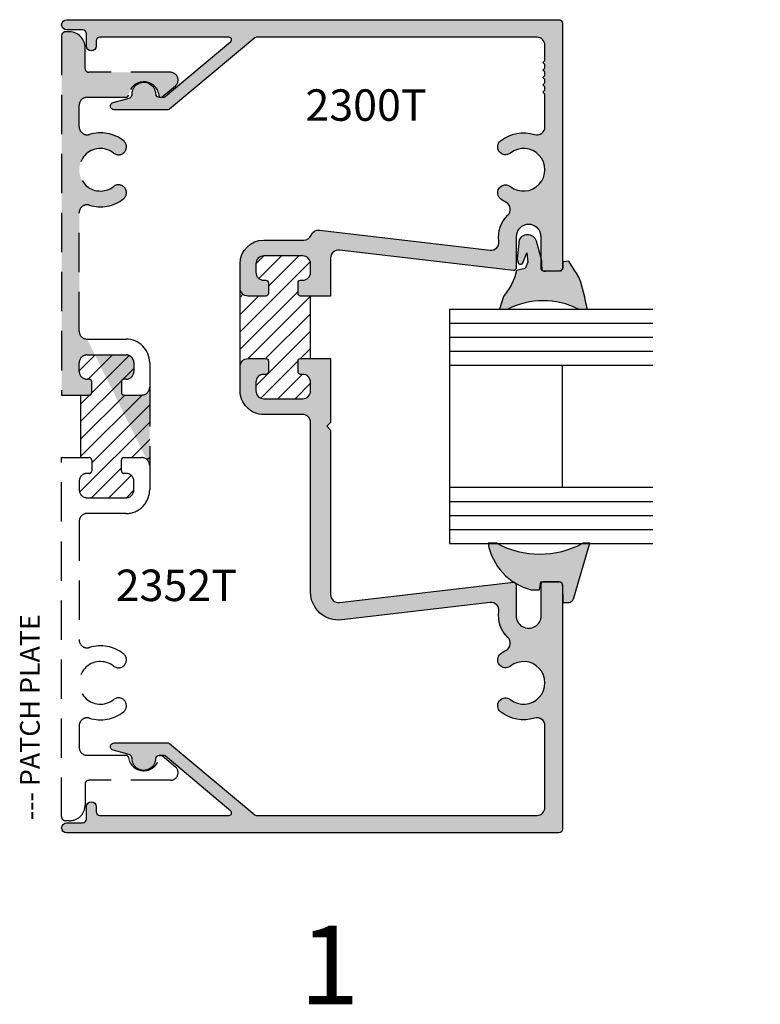
# Model space of a CAD drawing. Units: millimetres. Extents: x 2934 to 4017, y 1198 to 1478.
# Drawn here: x 3164 to 3202, y 1281 to 1331 of the extents above; entities that cross this region are included whole.
import ezdxf
from ezdxf.enums import TextEntityAlignment as Align

# ---------------------------------------------------------------- set-up
doc = ezdxf.new("R2010")
doc.units = ezdxf.units.MM
doc.linetypes.add('DASHED', pattern=[0.75, 0.5, -0.25])
for name, color, linetype in [('4', 4, 'Continuous'), ('DIE', 5, 'Continuous'), ('PDF_Geometry', 7, 'Continuous')]:
    doc.layers.add(name, color=color, linetype=linetype)
doc.styles.add('PART # DETAILS', font='Au102s01.shx', dxfattribs={"height": 2})
doc.styles.get("Standard").update_dxf_attribs({"font": 'arial.ttf'})

msp = doc.modelspace()

# ---------------------------------------------------------------- hatches: boundary and pattern name
h = msp.add_hatch()
h.set_pattern_fill('ANSI31', color=256, scale=5)
h.set_pattern_definition([(45, (3144.344811161417, 1172.886997458928), (-0.4419417382415922, 0.4419417382415922), [])])
h.paths.add_polyline_path([(3278.102882075001, 1306.89446882961, 0.3318069291824893), (3278.013476122279, 1306.774575719468), (3278.013476122279, 1306.517881404826), (3278.241508334219, 1305.666853604101, 0.3394542588633489), (3278.628160325701, 1305.370165096081), (3281.27394093326, 1305.370165096081, 0.4142135623730984), (3281.674232530149, 1305.770456692971), (3281.674232530149, 1306.756174750311, 0.4142135623730951), (3281.549141406122, 1306.881265874339), (3281.191380791402, 1306.881265874339, -1), (3281.191380791402, 1307.516728784401), (3282.474815723928, 1307.516728784401), (3282.474815723928, 1310.01855126496), (3281.191380791402, 1310.01855126496, -1), (3281.191380791402, 1310.654014175022), (3281.549141406122, 1310.654014175022, 0.4142135623730951), (3281.674232530149, 1310.779105299051), (3281.674232530149, 1311.764823356391, 0.4142135623730952), (3281.27394093326, 1312.16511495328), (3278.368926554009, 1312.16511495328, 0.3888787318529957), (3277.970158187497, 1311.799711067833), (3277.881820590064, 1310.790007708876, 0.440010530891827), (3278.006435704599, 1310.654014175022), (3278.326820951126, 1310.654014175022, -1), (3278.326820951126, 1310.01855126496), (3277.440960794735, 1310.01855126496, -0.210277385297176), (3277.145834872232, 1310.148409778801, -0.1530696164961991), (3276.888171085973, 1307.411563110014, -0.1875965641994979), (3277.158604169022, 1307.516728784401), (3278.012241739885, 1307.516728784401, -0.8648900554846036)])
h.paths.add_polyline_path([(3271.988325242113, 1312.290456550132), (3271.870264239255, 1312.290456550133), (3271.922542993886, 1311.795890174699, 0.3836932629164638), (3272.349477117185, 1311.411707040227), (3273.708293268636, 1311.411707040228, 0.3836932629160949), (3274.135227391934, 1311.795890174699), (3274.187506146564, 1312.290456550133, -1), (3274.187506146564, 1313.149082025461), (3274.371449452335, 1313.149082025461), (3274.371449452335, 1314.825143790215), (3274.187506146566, 1314.825143790215, -1), (3274.187506146564, 1315.683769265543), (3274.135227391933, 1316.178335640976, 0.3836932629160251), (3273.708293268635, 1316.562518775448), (3272.349477117185, 1316.562518775449, 0.3836932629164775), (3271.922542993886, 1316.178335640976), (3271.870264239255, 1315.683769265543), (3271.988325242116, 1315.683769265542, -1), (3271.988325242115, 1314.825143790214), (3270.992097035495, 1314.825143790217), (3270.992097035492, 1313.149082025462), (3271.988325242114, 1313.14908202546, -1)])
h.paths.add_polyline_path([(3269.132130515781, 1316.39801971766), (3268.600145199161, 1316.39801971766, -0.414213562373199), (3268.475054074278, 1316.523110842543), (3268.475054074278, 1317.073511792031, -0.4142135623733239), (3268.600145199161, 1317.198602916914), (3268.710225389058, 1317.198602916914, 0.4142135623733226), (3269.110516988686, 1317.598894516542), (3269.110516988686, 1318.036713453635, 0.4142135623731134), (3268.710225389059, 1318.437005053262), (3265.933202416643, 1318.437005053262, 0.414213562373077), (3265.532910817016, 1318.036713453635), (3265.532910817016, 1317.598894516542, 0.4142135623728675), (3265.933202416643, 1317.198602916914), (3266.043282606541, 1317.198602916914, -0.4142135623728705), (3266.168373731424, 1317.073511792031), (3266.168373731424, 1316.523110842543, -0.4142135623731493), (3266.043282606541, 1316.398019717659), (3265.132619217388, 1316.39801971766, -0.4142135623730405), (3264.732327617761, 1316.798311317287), (3264.732327617761, 1312.820413545989, -0.4142135623730679), (3265.132619217389, 1313.220705145616), (3266.043282606541, 1313.220705145616, -0.41421356237312), (3266.168373731424, 1313.095614020733), (3266.168373731424, 1312.545213071245, -0.4142135623728664), (3266.043282606541, 1312.420121946361), (3265.933202416643, 1312.420121946361, 0.4142135623728689), (3265.532910817016, 1312.019830346734), (3265.532910817016, 1311.582011409641, 0.4142135623731095), (3265.933202416643, 1311.181719810014), (3268.710225389059, 1311.181719810014, 0.4142135623730795), (3269.110516988686, 1311.582011409641), (3269.110516988686, 1312.019830346734, 0.4142135623728677), (3268.710225389059, 1312.420121946361), (3268.600145199161, 1312.420121946361, -0.4142135623728705), (3268.475054074278, 1312.545213071245), (3268.475054074278, 1313.095614020733, -0.4142135623730369), (3268.600145199161, 1313.220705145616), (3269.132130515781, 1313.220705145616)])
h.paths.add_polyline_path([(3257.682167950031, 1304.601891511467), (3258.192537697948, 1304.601891511467, -0.4142135623731078), (3258.317628322437, 1304.476800886978), (3258.317628322437, 1303.926402139224, -0.4142135623733195), (3258.192537697948, 1303.801311514734), (3258.082457948398, 1303.801311514734, 0.4142135623733241), (3257.682167950031, 1303.401021516368), (3257.682167950031, 1302.963204330654, 0.4142135623730982), (3258.082457948397, 1302.562914332287), (3260.058889815333, 1302.562914332287, 0.4142135623731651), (3260.459179813699, 1302.963204330654), (3260.459179813699, 1303.401021516368, 0.4142135623726415), (3260.058889815333, 1303.801311514734), (3259.948810065781, 1303.801311514734, -0.4142135623727921), (3259.823719441292, 1303.926402139224), (3259.823719441292, 1304.476800886978, -0.4142135623730659), (3259.948810065782, 1304.601891511468), (3260.859469812066, 1304.601891511467, -0.4142135623730588), (3261.259759810432, 1304.201601513101), (3261.259759810432, 1308.179483371869, -0.4142135623730664), (3260.859469812066, 1307.779193373503), (3259.948810065782, 1307.779193373503, -0.4142135623731689), (3259.823719441292, 1307.904283997992), (3259.823719441292, 1308.454682745746, -0.4142135623729579), (3259.948810065782, 1308.579773370236), (3260.058889815333, 1308.579773370236, 0.4142135623730949), (3260.459179813699, 1308.980063368603), (3260.459179813699, 1309.417880554316, 0.4142135623730052), (3260.058889815333, 1309.818170552682), (3258.082457948397, 1309.818170552682, 0.4142135623731071), (3257.682167950031, 1309.417880554315), (3257.682167950031, 1308.980063368603, 0.4142135623731704), (3258.082457948398, 1308.579773370236), (3258.192537697948, 1308.579773370236, -0.414213562373168), (3258.317628322437, 1308.454682745746), (3258.317628322437, 1307.904283997992, -0.4142135623730964), (3258.192537697948, 1307.779193373503), (3257.682167950031, 1307.779193373503)])
h.paths.add_polyline_path([(3216.192418883825, 1304.601891511529), (3216.702788631742, 1304.601891511529, -0.4142135623731412), (3216.827879256231, 1304.476800887039), (3216.827879256231, 1303.926402139285, -0.4142135623732448), (3216.702788631742, 1303.801311514796), (3216.592708882191, 1303.801311514796, 0.4142135623732462), (3216.192418883825, 1303.401021516429), (3216.192418883825, 1302.963204330715, 0.4142135623730982), (3216.592708882191, 1302.562914332349), (3218.569140749126, 1302.562914332349, 0.4142135623731677), (3218.969430747493, 1302.963204330715), (3218.969430747493, 1303.401021516429, 0.4142135623724906), (3218.569140749127, 1303.801311514796), (3218.459060999575, 1303.801311514796, -0.4142135623725819), (3218.333970375086, 1303.926402139285), (3218.333970375086, 1304.476800887039, -0.4142135623731409), (3218.459060999576, 1304.601891511529), (3219.369720745859, 1304.601891511529, -0.414213562373038), (3219.770010744226, 1304.201601513162), (3219.770010744226, 1308.179483371931, -0.414213562373069), (3219.369720745859, 1307.779193373564), (3218.459060999576, 1307.779193373564, -0.4142135623731251), (3218.333970375086, 1307.904283998054), (3218.333970375086, 1308.454682745808, -0.4142135623730083), (3218.459060999575, 1308.579773370298), (3218.569140749126, 1308.579773370298, 0.4142135623730949), (3218.969430747493, 1308.980063368664), (3218.969430747493, 1309.417880554377, 0.4142135623730105), (3218.569140749126, 1309.818170552744), (3216.592708882191, 1309.818170552744, 0.4142135623731045), (3216.192418883825, 1309.417880554377), (3216.192418883825, 1308.980063368664, 0.4142135623731729), (3216.592708882191, 1308.579773370298), (3216.702788631742, 1308.579773370298, -0.4142135623731845), (3216.827879256231, 1308.454682745808), (3216.827879256231, 1307.904283998054, -0.414213562373088), (3216.702788631742, 1307.779193373564), (3216.192418883825, 1307.779193373564)])
h.paths.add_polyline_path([(3218.238962509816, 1313.788479980549, -0.4142135623731475), (3218.364053384488, 1313.663389105878), (3218.364053384488, 1313.112989257324, -0.4142135623730966), (3218.238962509816, 1312.987898382653), (3218.128882540106, 1312.987898382653, 0.414213562373019), (3217.728591741157, 1312.587607583705), (3217.728591741157, 1312.149789522355, 0.4142135623731606), (3218.128882540105, 1311.749498723407), (3220.105318359912, 1311.749498723407, 0.4142135623731107), (3220.50560915886, 1312.149789522355), (3220.50560915886, 1312.587607583705, 0.4142135623728627), (3220.105318359912, 1312.987898382653), (3219.995238390201, 1312.987898382653, -0.4142135623728607), (3219.87014751553, 1313.112989257324), (3219.87014751553, 1313.663389105878, -0.4142135623731035), (3219.995238390202, 1313.788479980549), (3220.50560915886, 1313.788479980549), (3220.50560915886, 1316.965788197201), (3219.995238390202, 1316.965788197201, -0.4142135623730784), (3219.87014751553, 1317.090879071872), (3219.87014751553, 1317.641278920426, -0.4142135623724961), (3219.995238390201, 1317.766369795097), (3220.105318359913, 1317.766369795097, 0.4142135623724919), (3220.50560915886, 1318.166660594045), (3220.50560915886, 1318.604478655395, 0.4142135623730975), (3220.105318359912, 1319.004769454343), (3218.128882540106, 1319.004769454343, 0.4142135623730211), (3217.728591741157, 1318.604478655395), (3217.728591741157, 1318.166660594046, 0.4142135623730963), (3218.128882540105, 1317.766369795097), (3218.238962509816, 1317.766369795097, -0.4142135623730119), (3218.364053384488, 1317.641278920426), (3218.364053384488, 1317.090879071872, -0.414213562373145), (3218.238962509816, 1316.965788197201), (3217.328300942209, 1316.965788197201, -0.4142135623730444), (3216.928010143261, 1317.366078996149), (3216.928010143261, 1313.388189181601, -0.4142135623730384), (3217.328300942209, 1313.788479980549)])
h.paths.add_polyline_path([(3176.542088675478, 1313.788479980549, -0.4142135623731808), (3176.66717955015, 1313.663389105878), (3176.66717955015, 1313.112989257324, -0.41421356237308), (3176.542088675478, 1312.987898382653), (3176.432008705768, 1312.987898382653, 0.4142135623730956), (3176.031717906819, 1312.587607583705), (3176.031717906819, 1312.149789522355, 0.4142135623730949), (3176.432008705768, 1311.749498723407), (3178.408444525574, 1311.749498723407, 0.4142135623730521), (3178.808735324523, 1312.149789522355), (3178.808735324523, 1312.587607583705, 0.4142135623729777), (3178.408444525575, 1312.987898382653), (3178.298364555863, 1312.987898382653, -0.4142135623729271), (3178.173273681192, 1313.112989257324), (3178.173273681192, 1313.663389105878, -0.4142135623730784), (3178.298364555864, 1313.788479980549), (3178.808735324523, 1313.788479980549), (3178.808735324523, 1316.965788197201), (3178.298364555864, 1316.965788197201, -0.4142135623731434), (3178.173273681192, 1317.090879071872), (3178.173273681192, 1317.641278920426, -0.414213562372852), (3178.298364555863, 1317.766369795097), (3178.408444525575, 1317.766369795097, 0.4142135623728291), (3178.808735324523, 1318.166660594045), (3178.808735324523, 1318.604478655395, 0.4142135623731009), (3178.408444525574, 1319.004769454343), (3176.432008705768, 1319.004769454343, 0.414213562373084), (3176.031717906819, 1318.604478655395), (3176.031717906819, 1318.166660594045, 0.4142135623732104), (3176.432008705768, 1317.766369795097), (3176.542088675478, 1317.766369795097, -0.4142135623731604), (3176.66717955015, 1317.641278920426), (3176.66717955015, 1317.090879071872, -0.4142135623730414), (3176.542088675478, 1316.965788197201), (3175.631427107871, 1316.965788197201, -0.4142135623731307), (3175.231136308923, 1317.366078996149), (3175.231136308923, 1313.388189181601, -0.4142135623730624), (3175.631427107871, 1313.788479980549)])
h.paths.add_polyline_path([(3169.33179643569, 1308.759207505677), (3170.242456182193, 1308.759207505677, -0.4142135623730607), (3170.642746180655, 1308.358917507214), (3170.642746180655, 1312.336799366937, -0.4142135623731503), (3170.242456182193, 1311.936509368474), (3169.33179643569, 1311.936509368475, -0.4142135623730015), (3169.206705811171, 1312.061599992994), (3169.20670581117, 1312.61199874088, -0.4142135623731029), (3169.33179643569, 1312.7370893654), (3169.441876185267, 1312.7370893654, 0.4142135623730577), (3169.84216618373, 1313.137379363863), (3169.84216618373, 1313.575196549682, 0.4142135623730756), (3169.441876185267, 1313.975486548144), (3167.465444317858, 1313.975486548144, 0.4142135623730712), (3167.065154319395, 1313.575196549681), (3167.065154319395, 1313.137379363863, 0.4142135623727231), (3167.465444317857, 1312.7370893654), (3167.575524067435, 1312.7370893654, -0.4142135623727894), (3167.700614691954, 1312.61199874088), (3167.700614691954, 1312.061599992994, -0.4142135623730381), (3167.575524067435, 1311.936509368474), (3167.137887557091, 1311.936509368474), (3167.137887557091, 1308.759207505677), (3167.575524067435, 1308.759207505677, -0.4142135623731387), (3167.700614691955, 1308.634116881157), (3167.700614691954, 1308.083718133271, -0.4142135623725921), (3167.575524067435, 1307.958627508751), (3167.465444317857, 1307.958627508751, 0.4142135623726407), (3167.065154319395, 1307.558337510288), (3167.065154319395, 1307.120520324471, 0.4142135623730918), (3167.465444317858, 1306.720230326008), (3169.441876185267, 1306.720230326008, 0.4142135623730174), (3169.84216618373, 1307.12052032447), (3169.84216618373, 1307.558337510288, 0.4142135623737047), (3169.441876185266, 1307.958627508751), (3169.33179643569, 1307.958627508751, -0.4142135623736373), (3169.20670581117, 1308.083718133271), (3169.20670581117, 1308.634116881157, -0.4142135623729383)])
at = {"layer": '4'}
h = msp.add_hatch(color=256, dxfattribs=at)
h.dxf.hatch_style = 1
edge = h.paths.add_edge_path()
edge.add_line((3190.702375052808, 1328.919873933946), (3190.702375052808, 1329.70946274191))
edge.add_arc((3190.302083453277, 1329.70946274191), 0.4002915995313288, 8.136288639661401e-12, 90.00000000000813)
edge.add_line((3190.302083453277, 1330.109754341442), (3176.054243252283, 1330.109754341442))
edge.add_arc((3176.054243252283, 1329.984663216588), 0.1250911248535402, 89.99999999997397, 129.9999999999746)
edge.add_line((3175.973836227145, 1330.080488577666), (3171.654741028578, 1326.456337389529))
edge.add_arc((3171.574334003441, 1326.552162750606), 0.1250911248534966, 269.99999999994793, 309.99999999995464, ccw=False)
edge.add_line((3171.574334003441, 1326.427071625753), (3168.843128077264, 1326.427071625753))
edge.add_arc((3168.843128077264, 1326.61721013553), 0.1901385097773556, 105.0000000000083, 270, ccw=False)
edge.add_line((3168.793916609726, 1326.800869832696), (3169.606592525034, 1327.018625687911))
edge.add_arc((3169.557381057496, 1327.202285385078), 0.1901385097775813, 284.9999999999894, 361.8506440055981)
edge.add_arc((3170.342543571642, 1327.227654824816), 0.5954337543030398, 1.825014943119811, 181.8506440055958, ccw=False)
edge.add_arc((3171.12771735528, 1327.252673049786), 0.1901385097774088, 181.8250149431079, 270)
edge.add_line((3171.12771735528, 1327.062534540009), (3171.343044417671, 1327.062534540009))
edge.add_arc((3171.343044417671, 1327.187625664862), 0.1250911248535118, 269.9999999999739, 309.9999999999746)
edge.add_line((3171.423451442809, 1327.091800303785), (3174.756830993699, 1329.888837855511))
edge.add_arc((3174.676423968561, 1329.984663216588), 0.1250911248535044, 310.0000000000197, 450)
edge.add_line((3174.676423968561, 1330.109754341442), (3168.115921549249, 1330.109754341442))
edge.add_arc((3168.115921549249, 1329.919615831664), 0.1901385097773982, 90, 180)
edge.add_line((3167.925783039471, 1329.919615831664), (3167.925783039471, 1329.661928114466))
edge.add_arc((3167.678102612261, 1329.661928114466), 0.2476804272100708, 180.0000000000033, 359.9999999999967, ccw=False)
edge.add_line((3167.430422185051, 1329.661928114466), (3167.430422185051, 1330.299892851219))
edge.add_arc((3167.240283675274, 1330.299892851219), 0.1901385097773982, 359.9999999999957, 450)
edge.add_line((3167.240283675274, 1330.490031360996), (3166.429693186223, 1330.490031360997))
edge.add_arc((3166.429693186223, 1330.745217255698), 0.2551858947012136, 90, 270, ccw=False)
edge.add_line((3166.429693186223, 1331.000403150399), (3191.402885351989, 1331.000403150399))
edge.add_arc((3191.402885351989, 1330.810264640622), 0.1901385097774124, -4.320099833421409e-12, 90, ccw=False)
edge.add_line((3191.593023861766, 1330.810264640622), (3191.593023861766, 1318.418737812628))
edge.add_arc((3191.402885351989, 1318.418737812628), 0.1901385097774551, 270, 359.9999999999915, ccw=False)
edge.add_line((3191.402885351989, 1318.22859930285), (3190.637327667885, 1318.22859930285))
edge.add_arc((3190.637327667885, 1318.353690427704), 0.1250911248535402, 180.0000000000325, 270.00000000002603, ccw=False)
edge.add_line((3190.512236543031, 1318.353690427704), (3190.512236543031, 1319.969867760812))
edge.add_arc((3189.876773628775, 1319.969867760812), 0.6354629142561521, 359.9999999999987, 540.0000000000013)
edge.add_line((3189.241310714518, 1319.969867760812), (3189.241310714518, 1318.38613866526))
edge.add_arc((3189.116219589665, 1318.38613866526), 0.1250911248535544, -96.67777470136008, 0, ccw=False)
edge.add_line((3189.101673309065, 1318.261896179621), (3180.271312924306, 1319.29575266839))
edge.add_arc((3180.224764826385, 1318.898176714345), 0.4002915995313902, 83.32222529864065, 179.9999999999959)
edge.add_line((3179.824473226854, 1318.898176714345), (3179.824473226854, 1316.9657881972))
edge.add_line((3179.824473226854, 1316.965788197201), (3178.298364555863, 1316.965788197201))
edge.add_arc((3178.298364555864, 1317.090879071872), 0.1250908746713577, 180.0000000000065, 270, ccw=False)
edge.add_line((3178.173273681192, 1317.090879071872), (3178.173273681192, 1317.641278920426))
edge.add_arc((3178.298364555863, 1317.641278920426), 0.1250908746712867, 89.99999999997402, 179.999999999987, ccw=False)
edge.add_line((3178.298364555864, 1317.766369795097), (3178.408444525574, 1317.766369795097))
edge.add_arc((3178.408444525574, 1318.166660594045), 0.400290798948177, 270, 359.9999999999939)
edge.add_line((3178.808735324523, 1318.166660594045), (3178.808735324523, 1318.604478655395))
edge.add_arc((3178.408444525574, 1318.604478655395), 0.4002907989481628, 2.440891473681166e-11, 90.00000000001627)
edge.add_line((3178.408444525574, 1319.004769454343), (3176.432008705768, 1319.004769454343))
edge.add_arc((3176.432008705768, 1318.604478655395), 0.4002907989481912, 89.99999999999187, 179.9999999999919)
edge.add_line((3176.031717906819, 1318.604478655395), (3176.031717906819, 1318.166660594045))
edge.add_arc((3176.432008705768, 1318.166660594045), 0.4002907989482196, 180.0000000000101, 270.0000000000081)
edge.add_line((3176.432008705768, 1317.766369795097), (3176.542088675478, 1317.766369795097))
edge.add_arc((3176.542088675478, 1317.641278920426), 0.1250908746713861, -1.9610979506978765e-11, 89.99999999997402, ccw=False)
edge.add_line((3176.66717955015, 1317.641278920426), (3176.66717955015, 1317.090879071872))
edge.add_arc((3176.542088675478, 1317.090879071872), 0.1250908746712867, -90, 1.3017142919125035e-11, ccw=False)
edge.add_line((3176.542088675478, 1316.965788197201), (3175.631427107871, 1316.965788197201))
edge.add_arc((3175.631427107871, 1317.366078996149), 0.4002907989483333, 179.9999999999919, 269.99999999999187, ccw=False)
edge.add_line((3175.231136308923, 1317.366078996149), (3175.231136308923, 1318.604476253645))
edge.add_arc((3176.432011107517, 1318.604476253645), 1.200874798594157, 90, 180.000000000002, ccw=False)
edge.add_line((3176.432011107517, 1319.80535105224), (3178.463520595559, 1319.80535105224))
edge.add_arc((3178.46352059556, 1320.205642651772), 0.4002915995321246, 269.9999999998698, 338.6232911427975)
edge.add_arc((3179.209026924054, 1319.913831458021), 0.4002915995313905, 83.32222529863208, 158.6232911429094, ccw=False)
edge.add_line((3179.255575021975, 1320.311407412067), (3187.923658894602, 1319.296550218653))
edge.add_arc((3187.970206992523, 1319.694126172698), 0.4002915995315173, 263.3222252986428, 368.2294718067145)
edge.add_arc((3189.876773628775, 1319.969867760811), 1.526111723213569, 133.6282558405237, 188.2294718067105, ccw=False)
edge.add_arc((3188.547600432006, 1321.364259518846), 0.4002915995314025, 313.6282558405372, 421.9200008092223)
edge.add_arc((3189.621587734073, 1323.377350001822), 1.88137051779712, 231.7644436609668, 241.9200008092136, ccw=False)
edge.add_arc((3188.704953975806, 1322.214002540685), 0.4002915995314058, 51.76444366097593, 231.7644436609695, ccw=False)
edge.add_arc((3189.621587734074, 1323.377350001823), 1.080787318734896, 231.7644436609702, 488.2355563390298)
edge.add_arc((3188.704953975806, 1324.540697462961), 0.4002915995313611, 128.2355563390355, 308.2355563390355, ccw=False)
edge.add_arc((3189.621587734074, 1323.377350001823), 1.881370517797659, 72.64773893178108, 128.2355563390268, ccw=False)
edge.add_arc((3190.302083453277, 1325.555171756191), 0.4002915995314351, 252.6477389317951, 360.0000000000163)
edge.add_line((3190.702375052808, 1325.555171756191), (3190.702375052808, 1327.218634635934))
edge.add_line((3190.702375052808, 1327.218634635934), (3190.602302152924, 1327.318707535819))
edge.add_line((3190.602302152924, 1327.318707535818), (3190.702375052809, 1327.418780435703))
edge.add_line((3190.702375052808, 1327.418780435703), (3190.702375052808, 1327.593908010494))
edge.add_line((3190.702375052808, 1327.593908010494), (3190.602302152924, 1327.693980910379))
edge.add_line((3190.602302152924, 1327.693980910379), (3190.702375052809, 1327.794053810264))
edge.add_line((3190.702375052808, 1327.794053810264), (3190.702375052808, 1327.969181385055))
edge.add_line((3190.702375052808, 1327.969181385055), (3190.602302152924, 1328.06925428494))
edge.add_line((3190.602302152924, 1328.06925428494), (3190.702375052809, 1328.169327184825))
edge.add_line((3190.702375052808, 1328.169327184825), (3190.702375052808, 1328.344454759616))
edge.add_line((3190.702375052808, 1328.344454759616), (3190.602302152924, 1328.444527659501))
edge.add_line((3190.602302152924, 1328.444527659501), (3190.702375052809, 1328.544600559386))
edge.add_line((3190.702375052808, 1328.544600559385), (3190.702375052808, 1328.719728134176))
edge.add_line((3190.702375052808, 1328.719728134176), (3190.602302152924, 1328.819801034061))
edge.add_line((3190.602302152924, 1328.819801034061), (3190.702375052809, 1328.919873933946))
edge = h.paths.add_edge_path()
edge.add_arc((3167.465445118439, 1315.176355742948), 0.400290799044285, 180.0000000000041, 269.99999999999187, ccw=False)
edge.add_line((3167.065154319395, 1315.176355742948), (3167.065154319395, 1321.199505746137))
edge.add_arc((3167.465445118439, 1321.199505746136), 0.4002907990441713, 72.64773893176738, 179.9999999999715, ccw=False)
edge.add_arc((3168.145939476814, 1323.377323145384), 1.881366755508404, 252.6477389318055, 308.2355563390492)
edge.add_arc((3169.062571402035, 1322.213978010662), 0.4002907990442922, 308.235556339029, 488.235556339029)
edge.add_arc((3168.145939476815, 1323.377323145384), 1.080785157419379, 51.764443660970414, 308.2355563390297, ccw=False)
edge.add_arc((3169.062571402035, 1324.540668280107), 0.4002907990443145, 231.7644436609735, 411.76444366098)
edge.add_arc((3168.145939476814, 1323.377323145384), 1.88136675550827, 51.76444366095595, 107.3522610681995)
edge.add_arc((3167.46544511844, 1325.555140544632), 0.4002907990444112, 179.9999999999878, 287.35226106818936, ccw=False)
edge.add_line((3167.065154319395, 1325.555140544633), (3167.065154319395, 1326.657205880053))
edge.add_arc((3167.465445118439, 1326.657205880053), 0.4002907990443418, 90, 179.9999999999959, ccw=False)
edge.add_line((3167.465445118439, 1327.057496679098), (3169.440505988606, 1327.057496679098))
edge.add_arc((3169.440505988606, 1327.182587553799), 0.1250908747013568, 270.0000000000781, 352.1047379602675)
edge.add_arc((3170.34253523657, 1327.057496679098), 0.7855706931245475, 3.7767078206085785, 172.104737960232, ccw=False)
edge.add_arc((3171.176327615034, 1327.112536663967), 0.05003634988049231, 183.7767078207688, 270.0000000001302)
edge.add_line((3171.176327615035, 1327.062500314086), (3171.24580330807, 1327.062500314086))
edge.add_arc((3171.24580330807, 1327.112536663967), 0.05003634988058536, 269.9999999998698, 309.9999999998601)
edge.add_line((3171.277966053807, 1327.074206596187), (3171.945533092759, 1327.634361852357))
edge.add_arc((3171.692916598519, 1327.935418466916), 0.3930014991475448, 309.9999999999882, 449.9999999999916)
edge.add_line((3171.692916598519, 1328.328419966064), (3167.555510548224, 1328.328419966064))
edge.add_arc((3167.555510548224, 1328.51855809561), 0.190138129545943, 180.0000000000085, 270, ccw=False)
edge.add_line((3167.365372418678, 1328.51855809561), (3167.365372418678, 1329.594339618041))
edge.add_arc((3166.579801725554, 1329.594339618041), 0.7855706931244981, 359.9999999999979, 450)
edge.add_line((3166.579801725554, 1330.379910311165), (3166.364645421068, 1330.379910311166))
edge.add_arc((3166.364645421068, 1330.189772181619), 0.1901381295461562, 90.00000000005139, 180.0000000000471)
edge.add_line((3166.174507291521, 1330.189772181619), (3166.174507291521, 1311.936509368474))
edge.add_line((3166.174507291521, 1311.936509368475), (3167.575524067435, 1311.936509368475))
edge.add_arc((3167.575524067435, 1312.061599992994), 0.1250906245196717, 270.0000000000521, 360.0000000000326)
edge.add_line((3167.700614691954, 1312.061599992994), (3167.700614691954, 1312.61199874088))
edge.add_arc((3167.575524067435, 1312.61199874088), 0.1250906245196006, 2.603622778546696e-11, 90.00000000005208)
edge.add_line((3167.575524067435, 1312.7370893654), (3167.465444317858, 1312.7370893654))
edge.add_arc((3167.465444317858, 1313.137379363863), 0.4002899984627533, 180.000000000002, 270, ccw=False)
edge.add_line((3167.065154319395, 1313.137379363863), (3167.065154319395, 1313.575196549681))
edge.add_arc((3167.465444317858, 1313.575196549681), 0.4002899984627106, 90.00000000001631, 179.9999999999959, ccw=False)
edge.add_line((3167.465444317858, 1313.975486548144), (3169.441876185268, 1313.975486548144))
edge.add_arc((3169.441876185267, 1313.575196549681), 0.4002899984625117, 1.63140612130519e-11, 90, ccw=False)
edge.add_line((3169.84216618373, 1313.575196549682), (3169.84216618373, 1313.137379363863))
edge.add_arc((3169.441876185267, 1313.137379363863), 0.4002899984627106, -90, 1.9895196601282805e-12, ccw=False)
edge.add_line((3169.441876185267, 1312.7370893654), (3169.33179643569, 1312.7370893654))
edge.add_arc((3169.33179643569, 1312.61199874088), 0.1250906245196717, 90.00000000005208, 180.0000000000325)
edge.add_line((3169.20670581117, 1312.61199874088), (3169.20670581117, 1312.061599992994))
edge.add_arc((3169.33179643569, 1312.061599992994), 0.1250906245195438, 179.9999999999675, 269.9999999999739)
edge.add_line((3169.33179643569, 1311.936509368475), (3170.242456182193, 1311.936509368475))
edge.add_arc((3170.242456182193, 1312.336799366937), 0.400289998462739, 270.0000000000081, 360)
edge.add_line((3170.642746180655, 1312.336799366937), (3170.642746180655, 1308.358917507214))
h = msp.add_hatch(color=6, dxfattribs=at)
h.dxf.hatch_style = 1
h.paths.add_polyline_path([(3192.43325513129, 1317.924381953271), (3192.30512492962, 1318.128791656447), (3192.22177449896, 1318.253053413346), (3191.910662703955, 1318.739195470436), (3191.624192913891, 1318.707230127669), (3191.624477527795, 1318.424989126675, -0.4142135623730674), (3191.43640975806, 1318.236541676217), (3190.742829089285, 1318.235842264362, -0.1321431112585296), (3190.661806628478, 1318.231017814601, -0.4731515473922555), (3190.512236543031, 1318.353690427704), (3190.512236543031, 1318.867275520801), (3190.275582877166, 1319.753883803002), (3190.245702785265, 1319.82078317271), (3190.20636145447, 1319.886618378626), (3190.155469302275, 1319.94157346059), (3190.098979100013, 1319.989511607429), (3190.034091822649, 1320.026924351581), (3189.963961216481, 1320.054166414311), (3189.891741027809, 1320.071592516881), (3189.817785977896, 1320.076048912995), (3189.741741345477, 1320.070689348951), (3189.670269344414, 1320.053069520978), (3189.600216228407, 1320.022834707813), (3189.537889490054, 1319.980694351984), (3189.479425940528, 1319.932601224823), (3189.431842514953, 1319.872957276262), (3189.394075049537, 1319.811223745196), (3189.295585801699, 1318.861291271525, 0.1354117489515552), (3189.385046614996, 1318.604945083209, 0.5209561721089039), (3189.591401204225, 1318.672742922223), (3189.780471422363, 1319.15846973611), (3189.832970169477, 1318.691715283991), (3189.701042416697, 1318.364680113388), (3189.254436148055, 1318.256907062578), (3189.183301697833, 1317.933187675461), (3189.097250268845, 1317.737196808921), (3189.001775890607, 1317.542568114696), (3188.894645694911, 1317.35603761639), (3188.775859681757, 1317.177605314004), (3188.685454773307, 1317.062409311743), (3188.60401875667, 1316.942710154084), (3188.395732086649, 1316.305108781426), (3188.823722899237, 1316.305108781426, -0.2339490035046986), (3192.403345736942, 1316.305131212218), (3192.872280565079, 1316.305604089554), (3192.76142352966, 1316.689094537613), (3192.724123916163, 1316.900001598135), (3192.666298334544, 1317.158570049498), (3192.598656792768, 1317.419228083368), (3192.522263454625, 1317.672514460848)])
h.paths.add_polyline_path([(3210.479658541367, 1317.542568114696), (3210.384184163129, 1317.737196808921), (3210.298132734141, 1317.933187675461), (3210.22699828392, 1318.256907062578), (3209.780392015277, 1318.364680113388), (3209.648464262497, 1318.691715283991), (3209.700963009611, 1319.15846973611), (3209.897562497264, 1318.653400012863, 0.472094420094904), (3210.096387816978, 1318.604945083209, 0.1354117489515029), (3210.185848630275, 1318.861291271525), (3210.087359382438, 1319.811223745196), (3210.049591917021, 1319.872957276262), (3210.002008491446, 1319.932601224823), (3209.94354494192, 1319.980694351984), (3209.881218203567, 1320.022834707813), (3209.811165087561, 1320.053069520978), (3209.739693086497, 1320.070689348951), (3209.663648454079, 1320.076048912995), (3209.589693404165, 1320.071592516881), (3209.517473215493, 1320.054166414311), (3209.447342609325, 1320.026924351581), (3209.382455331961, 1319.989511607429), (3209.325965129699, 1319.94157346059), (3209.275072977504, 1319.886618378626), (3209.235731646709, 1319.82078317271), (3209.205851554808, 1319.753883803002), (3208.952174619154, 1318.803498896296), (3208.952174619154, 1318.418747729913, -0.4142135623731321), (3208.762036489653, 1318.228609600413), (3208.045214514275, 1318.236541580499, -0.4145089488042332), (3207.856956904179, 1318.424989126674), (3207.857241518084, 1318.707230127669), (3207.570771728018, 1318.739195470436), (3207.259659933014, 1318.253053413346), (3207.176309502353, 1318.128791656447), (3207.048179300684, 1317.924381953271), (3206.959170977349, 1317.672514460848), (3206.882777639207, 1317.419228083368), (3206.81513609743, 1317.158570049498), (3206.757310515812, 1316.900001598135), (3206.720010902314, 1316.689094537612), (3206.609153866896, 1316.305604089554), (3207.078088695032, 1316.305131212218, -0.2339490035046976), (3210.657711532738, 1316.305108781426), (3211.085702345325, 1316.305108781426), (3210.877415675305, 1316.942710154084), (3210.795979658667, 1317.062409311743), (3210.705574750217, 1317.177605314004), (3210.586788737064, 1317.35603761639)])
h = msp.add_hatch(color=256, dxfattribs=at)
h.dxf.hatch_style = 1
h.paths.add_polyline_path([(3179.824473226854, 1310.157720307575), (3179.634335097353, 1310.347858437076), (3179.824473226854, 1310.537996566576), (3179.824473226854, 1313.788479980549), (3178.298364555864, 1313.788479980549, 0.414213562373089), (3178.173273681192, 1313.663389105878), (3178.173273681192, 1313.112989257324, 0.4142135623729429), (3178.298364555863, 1312.987898382653), (3178.408444525575, 1312.987898382653, -0.414213562372958), (3178.808735324523, 1312.587607583705), (3178.808735324523, 1312.149789522355, -0.4142135623730807), (3178.408444525574, 1311.749498723407), (3176.432008705768, 1311.749498723407, -0.414213562373124), (3176.031717906819, 1312.149789522355), (3176.031717906819, 1312.587607583705, -0.4142135623730616), (3176.432008705768, 1312.987898382653), (3176.542088675478, 1312.987898382653, 0.4142135623730904), (3176.66717955015, 1313.112989257324), (3176.66717955015, 1313.663389105878, 0.4142135623731434), (3176.542088675478, 1313.788479980549), (3175.631427107871, 1313.788479980549, 0.4142135623730593), (3175.231136308923, 1313.388189181601), (3175.231136308923, 1312.149791924105, 0.4142135623730889), (3176.432011107517, 1310.94891712551), (3178.408443724991, 1310.94891712551, -0.4142135623730996), (3178.808735324523, 1310.548625525979), (3178.808735324523, 1301.923485958356, 0.4487769489763821), (3180.389430754261, 1300.51706102092), (3187.923658894602, 1301.399166655499, -0.4926423897031543), (3188.366376683173, 1300.944293748079, 0.2428550147030607), (3188.823792265101, 1299.621201097234, -0.5111299542145697), (3188.73601925693, 1298.978283586362, 0.04434100314803584), (3188.45721512222, 1298.796132566206, 1), (3188.952692829392, 1298.167296100726, -2.061046038806124), (3188.952692829392, 1296.46943764393, 1), (3188.45721512222, 1295.84060117845, 0.2474185692698183), (3190.182698239382, 1295.522619109954, -0.5059705133878082), (3190.702375052808, 1295.14054511796), (3190.702375052808, 1290.986254132241, -0.4142135623730953), (3190.302083453277, 1290.58596253271), (3176.054243252283, 1290.585962532709, -0.1763269807084633), (3175.973836227145, 1290.615228296485), (3171.654741028578, 1294.239379484622, 0.1763269807084482), (3171.574334003441, 1294.268645248398), (3168.843128077264, 1294.268645248398, 0.8769764629927811), (3168.793916609726, 1293.894847041455), (3169.606592525034, 1293.67709118624, -0.3484846367890705), (3169.747420392131, 1293.487291115124, 1.000223680774082), (3170.937675292998, 1293.449099190919, -0.4049146506781544), (3171.12771735528, 1293.633182334142), (3171.343044417671, 1293.633182334142, -0.1763269807084985), (3171.423451442809, 1293.603916570366), (3174.756830993699, 1290.806879018641, -0.700207538209722), (3174.676423968561, 1290.585962532709), (3168.115921549249, 1290.585962532709, -0.4142135623731039), (3167.925783039471, 1290.776101042487), (3167.925783039471, 1291.033788759685, 1), (3167.430422185051, 1291.033788759685), (3167.430422185051, 1290.395824022932, -0.4142135623730802), (3167.240283675274, 1290.205685513155), (3166.429693186223, 1290.205685513155, 1), (3166.429693186223, 1289.695313723752), (3191.402885351989, 1289.695313723752, 0.4142135623730989), (3191.593023861766, 1289.885452233529), (3191.593023861766, 1302.276979061524, 0.0924797829080378), (3191.580234271052, 1302.345535708228, 0.2758862933682368), (3191.406164631022, 1302.449522448992), (3190.57449044696, 1302.450189624949, 0.2672273704638697), (3190.512236543031, 1302.342026446447), (3190.512236543031, 1300.725849113339, -1), (3189.241310714518, 1300.725849113339), (3189.241310714518, 1302.309578208891, 0.1195996015245158), (3189.227397111163, 1302.366913610092, -0.01081787155098539), (3189.118505161874, 1302.434648451862, 0.03371812696087053), (3189.101673309065, 1302.433820694531), (3180.271312924306, 1301.399964205761, -0.4487769489763752), (3179.824473226854, 1301.797540159807)])
h = msp.add_hatch(color=6, dxfattribs=at)
h.dxf.hatch_style = 1
h.paths.add_polyline_path([(3192.974046574849, 1304.390608092725), (3192.588413935909, 1304.390608092725, -0.2486211713625124), (3188.289031289825, 1304.390608092725), (3187.821267421284, 1304.390608092725, 0.2063985064933301), (3189.118505161874, 1302.434648451862, -0.275786019756692), (3189.227397111163, 1302.366913610092, 0.07116655987396628), (3190.002969766474, 1302.045626025701), (3190.42936861619, 1302.038854191996), (3190.490149228648, 1302.450257284177), (3190.57449044696, 1302.450189624949, -0.1323378239077496), (3190.637327667885, 1302.467117571301), (3191.402885351988, 1302.467117571301, -0.3098640108182139), (3191.580234271052, 1302.345535708228, -0.1202138876563708), (3191.603842815125, 1302.254835518805), (3191.605418376186, 1301.403234422252), (3191.860648928017, 1301.395477251004), (3191.923883582235, 1301.396711562931), (3191.984345366, 1301.414667550101), (3192.038492129594, 1301.442810398269), (3192.086213975983, 1301.477817751794), (3192.127730699239, 1301.526334321959), (3192.15939025261, 1301.578502938878), (3192.177980177491, 1301.637755855229)])

# ---------------------------------------------------------------- linework, layer by layer
at = {"color": 7, "ltscale": 4}
msp.add_line((3175.231136308923, 1313.388189181601), (3175.231136308923, 1317.366078996149), dxfattribs=at)
at = {"color": 7}
msp.add_line((3178.808735324523, 1313.788479980549), (3178.808735324523, 1316.965788197201), dxfattribs=at)
at = {"color": 3}
for p, q in [((3185.858651007199, 1316.305108781426), (3185.858651007199, 1304.390608092725)), ((3185.858651007199, 1316.305108781426), (3196.183097932261, 1316.305108781426)), ((3185.858651007199, 1315.590238740104), (3196.183097932261, 1315.590238740104)), ((3185.858651007199, 1314.875368698782), (3196.183097932261, 1314.875368698782)), ((3185.858651007199, 1314.16049865746), (3196.183097932261, 1314.16049865746)), ((3185.858651007199, 1313.445628616138), (3196.183097932261, 1313.445628616138)), ((3191.577611337775, 1313.445628616138), (3191.577611337775, 1307.250088258013)), ((3185.858651007199, 1307.250088258013), (3196.183097932261, 1307.250088258013)), ((3185.858651007199, 1306.535218216691), (3196.183097932261, 1306.535218216691)), ((3185.858651007199, 1305.820348175369), (3196.183097932261, 1305.820348175369)), ((3185.858651007199, 1305.105478134047), (3196.183097932261, 1305.105478134047)), ((3185.858651007199, 1304.390608092725), (3196.183097932261, 1304.390608092725))]:
    msp.add_line(p, q, dxfattribs=at)
at = {"color": 7, "ltscale": 4, "true_color": 0xffffff}
msp.add_line((3167.137887557091, 1311.936509368474), (3167.137887557091, 1308.759207505677), dxfattribs=at)
at = {"layer": '4', "color": 6}
for p, q in [((3191.624477527795, 1318.424989126675), (3191.624192913891, 1318.707230127669)), ((3188.394418798683, 1316.301088580759), (3188.816479330636, 1316.301514189709))]:
    msp.add_line(p, q, dxfattribs=at)
for centre, radius, start, end in [((3189.804909825497, 1318.895254088636), 0.5104551245348626, 183.8149576072897, 214.6614204953461), ((3189.464518546019, 1318.710995425794), 0.1325234431446884, 233.1528699321634, 334.23980819318), ((3190.61355697592, 1312.689265278302), 4.03457931650075, 63.66541569402122, 116.4501392391514), ((3190.738113809476, 1304.916969302133), 2.963958328836297, 189.945150137569, 255.6391622261093)]:
    msp.add_arc(centre, radius, start, end, dxfattribs=at)
at = {"layer": 'DIE', "color": 6}
msp.add_line((3191.43640975806, 1318.236541676218), (3190.742829089284, 1318.235842264362), dxfattribs=at)
at = {"layer": 'DIE', "color": 4, "linetype": 'DASHED', "ltscale": 4}
for p, q in [((3167.465445118439, 1314.776066545069), (3169.441873783522, 1314.776066545069)), ((3170.642746180655, 1313.575194147936), (3170.642746180655, 1312.336799366937))]:
    msp.add_line(p, q, dxfattribs=at)
at = {"layer": 'DIE', "color": 4}
for points in [[(3190.702375052808, 1328.919873933946), (3190.702375052808, 1329.70946274191, 0.4142135623730954), (3190.302083453277, 1330.109754341442), (3176.054243252283, 1330.109754341442, 0.17632698070846), (3175.973836227145, 1330.080488577666), (3171.654741028578, 1326.456337389529, -0.1763269807084806), (3171.574334003441, 1326.427071625753), (3168.843128077264, 1326.427071625753, -0.8769764629927493), (3168.793916609726, 1326.800869832696), (3169.606592525034, 1327.018625687911, 0.3484846367891206), (3169.74742039213, 1327.208425759027, -1.000223680776892), (3170.937675292998, 1327.246617683233, 0.4049146506794942), (3171.12771735528, 1327.062534540009), (3171.343044417671, 1327.062534540009, 0.1763269807084806), (3171.423451442809, 1327.091800303785), (3174.756830993699, 1329.888837855511, 0.7002075382096663), (3174.676423968561, 1330.109754341442), (3168.115921549249, 1330.109754341442, 0.414213562373095), (3167.925783039471, 1329.919615831664), (3167.925783039471, 1329.661928114466, -0.9999999999999428), (3167.430422185051, 1329.661928114466), (3167.430422185051, 1330.299892851219, 0.414213562373095), (3167.240283675274, 1330.490031360996), (3166.429693186223, 1330.490031360997, -0.9999999999999453), (3166.429693186223, 1331.000403150399), (3191.402885351989, 1331.000403150399, -0.4142135623730954), (3191.593023861766, 1330.810264640622), (3191.593023861766, 1318.418737812628, -0.4142135623730971), (3191.402885351989, 1318.22859930285), (3190.637327667885, 1318.22859930285, -0.414213562373095), (3190.512236543031, 1318.353690427704), (3190.512236543031, 1319.969867760812, 1.000000000000022), (3189.241310714518, 1319.969867760812), (3189.241310714518, 1318.38613866526, -0.4487769489763689), (3189.101673309065, 1318.261896179621), (3180.271312924306, 1319.29575266839, 0.4487769489763731), (3179.824473226854, 1318.898176714345), (3179.824473226854, 1316.965788197201), (3178.298364555864, 1316.965788197201, -0.4142135623730603), (3178.173273681192, 1317.090879071872), (3178.173273681192, 1317.641278920426, -0.4142135623730934), (3178.298364555864, 1317.766369795097), (3178.408444525574, 1317.766369795097, 0.4142135623730955), (3178.808735324523, 1318.166660594045), (3178.808735324523, 1318.604478655395, 0.4142135623730738), (3178.408444525574, 1319.004769454343), (3176.432008705768, 1319.004769454343, 0.4142135623731061), (3176.031717906819, 1318.604478655395), (3176.031717906819, 1318.166660594045, 0.4142135623730844), (3176.432008705768, 1317.766369795097), (3176.542088675478, 1317.766369795097, -0.4142135623730898), (3176.66717955015, 1317.641278920426), (3176.66717955015, 1317.090879071872, -0.414213562373133), (3176.542088675478, 1316.965788197201), (3175.631427107871, 1316.965788197201, -0.4142135623730631), (3175.231136308923, 1317.366078996149), (3175.231136308923, 1318.604476253645, -0.4142135623730946), (3176.432011107517, 1319.80535105224), (3178.463520595559, 1319.80535105224, 0.3087069905148767), (3178.836273759807, 1320.059737054896, -0.3409199313955163), (3179.255575021975, 1320.311407412067), (3187.923658894601, 1319.296550218653, 0.4926423897030088), (3188.366376683172, 1319.751423126072, -0.2428550147030077), (3188.823792265101, 1321.074515776917, 0.51112995421457), (3188.73601925693, 1321.717433287789, -0.04434100314802326), (3188.45721512222, 1321.899584307945, -1.000000000000001), (3188.952692829392, 1322.528420773425, 2.061046038806096), (3188.952692829392, 1324.226279230221, -0.9999999999999859), (3188.45721512222, 1324.855115695701, -0.2474185692698085), (3190.182698239382, 1325.173097764197, 0.5059705133878165), (3190.702375052808, 1325.555171756191), (3190.702375052808, 1327.218634635934), (3190.602302152924, 1327.318707535818), (3190.702375052808, 1327.418780435703), (3190.702375052808, 1327.593908010494), (3190.602302152924, 1327.693980910379), (3190.702375052808, 1327.794053810264), (3190.702375052808, 1327.969181385055), (3190.602302152924, 1328.06925428494), (3190.702375052808, 1328.169327184825), (3190.702375052808, 1328.344454759616), (3190.602302152924, 1328.444527659501), (3190.702375052808, 1328.544600559385), (3190.702375052808, 1328.719728134176), (3190.602302152924, 1328.819801034061)], [(3191.402885351989, 1289.695313723752), (3166.429693186223, 1289.695313723752, -0.9999999999999453), (3166.429693186223, 1290.205685513155), (3167.240283675274, 1290.205685513155, 0.414213562373102), (3167.430422185051, 1290.395824022932), (3167.430422185051, 1291.033788759685, -0.9999999999999435), (3167.925783039471, 1291.033788759685), (3167.925783039471, 1290.776101042487, 0.4142135623730929), (3168.115921549249, 1290.585962532709), (3174.676423968561, 1290.585962532709, 0.7002075382096904), (3174.756830993699, 1290.806879018641), (3171.423451442809, 1293.603916570366, 0.176326980708483), (3171.343044417671, 1293.633182334142), (3171.12771735528, 1293.633182334142, 0.404914650679492), (3170.937675292998, 1293.449099190918, -1.000223680776841), (3169.747420392131, 1293.487291115124, 0.3484846367891031), (3169.606592525034, 1293.67709118624), (3168.793916609726, 1293.894847041455, -0.8769764629927849), (3168.843128077264, 1294.268645248398), (3171.574334003441, 1294.268645248398, -0.1763269807084794), (3171.654741028578, 1294.239379484622), (3175.973836227145, 1290.615228296485, 0.1763269807084618), (3176.054243252283, 1290.585962532709), (3190.302083453277, 1290.58596253271, 0.4142135623730732), (3190.702375052808, 1290.986254132241), (3190.702375052808, 1295.14054511796, 0.505970513387823), (3190.182698239381, 1295.522619109954, -0.2474185692698065), (3188.45721512222, 1295.84060117845, -0.9999999999999828), (3188.952692829392, 1296.46943764393, 2.061046038806103), (3188.952692829392, 1298.167296100726, -0.9999999999999921), (3188.45721512222, 1298.796132566206, -0.04434100314802315), (3188.73601925693, 1298.978283586362, 0.5111299542145709), (3188.823792265101, 1299.621201097234, -0.2428550147030679), (3188.366376683173, 1300.944293748079, 0.4926423897031454), (3187.923658894602, 1301.399166655499), (3180.389430754261, 1300.51706102092, -0.448776948976378), (3178.808735324523, 1301.923485958356), (3178.808735324523, 1310.548625525979, 0.4142135623730943), (3178.408443724991, 1310.94891712551), (3176.432011107517, 1310.94891712551, -0.4142135623730953), (3175.231136308923, 1312.149791924105), (3175.231136308923, 1313.388189181601, -0.4142135623730632), (3175.631427107871, 1313.788479980549), (3176.542088675478, 1313.788479980549, -0.4142135623731996), (3176.66717955015, 1313.663389105878), (3176.66717955015, 1313.112989257324, -0.4142135623731299), (3176.542088675478, 1312.987898382653), (3176.432008705768, 1312.987898382653, 0.4142135623730749), (3176.031717906819, 1312.587607583705), (3176.031717906819, 1312.149789522355, 0.4142135623730954), (3176.432008705768, 1311.749498723407), (3178.408444525574, 1311.749498723407, 0.414213562373106), (3178.808735324523, 1312.149789522355), (3178.808735324523, 1312.587607583705, 0.4142135623730746), (3178.408444525574, 1312.987898382653), (3178.298364555864, 1312.987898382653, -0.4142135623730936), (3178.173273681192, 1313.112989257324), (3178.173273681192, 1313.663389105878, -0.4142135623731326), (3178.298364555864, 1313.788479980549), (3179.824473226854, 1313.788479980549), (3179.824473226854, 1310.537996566576), (3179.634335097353, 1310.347858437076), (3179.824473226854, 1310.157720307575), (3179.824473226854, 1301.797540159807, 0.4487769489763743), (3180.271312924306, 1301.399964205761), (3189.101673309065, 1302.433820694531, -0.448776948976405), (3189.241310714518, 1302.309578208891), (3189.241310714518, 1300.725849113339, 1.000000000000761), (3190.512236543031, 1300.725849113339), (3190.512236543031, 1302.342026446447, -0.4142135623730853), (3190.637327667885, 1302.467117571301), (3191.402885351989, 1302.467117571301, -0.4142135623730905), (3191.593023861766, 1302.276979061524), (3191.593023861766, 1289.885452233529, -0.4142135623730906)]]:
    msp.add_lwpolyline(points, format="xyb", close=True, dxfattribs=at)
at = {"layer": 'DIE', "color": 4, "linetype": 'DASHED', "ltscale": 4}
msp.add_lwpolyline([(3167.465445118439, 1314.776064943904, -0.414213562373029), (3167.065154319395, 1315.176355742948), (3167.065154319395, 1321.199505746137, -0.5059705133877419), (3167.584830093593, 1321.581578974074, 0.2474185692698002), (3169.310309760202, 1321.899560406683, 0.9999999999999999), (3168.814833043867, 1322.528395614641, -2.061046038806082), (3168.814833043867, 1324.226250676128, 0.9999999999999997), (3169.310309760202, 1324.855085884086, 0.2474185692698), (3167.584830093593, 1325.173067316694, -0.5059705133877418), (3167.065154319395, 1325.555140544633), (3167.065154319395, 1326.657205880053, -0.4142135623730764), (3167.465445118439, 1327.057496679098), (3169.440505988607, 1327.057496679098, 0.3744056587990262), (3169.564411105085, 1327.16540474134, -0.9029990873279224), (3171.126399927701, 1327.109240856489, 0.3950363810872), (3171.176327615035, 1327.062500314086), (3171.24580330807, 1327.062500314086, 0.1763269807084242), (3171.277966053807, 1327.074206596187), (3171.945533092759, 1327.634361852357, 0.700207538209752), (3171.692916598519, 1328.328419966064), (3167.555510548224, 1328.328419966064, -0.4142135623730906), (3167.365372418678, 1328.51855809561), (3167.365372418678, 1329.594339618041, 0.4142135623730918), (3166.579801725554, 1330.379910311165), (3166.364645421068, 1330.379910311166, 0.4142135623730649), (3166.174507291521, 1330.189772181619), (3166.174507291521, 1311.936509368475), (3167.575524067435, 1311.936509368474, 0.4142135623731015), (3167.700614691954, 1312.061599992994), (3167.700614691954, 1312.61199874088, 0.414213562373095), (3167.575524067435, 1312.7370893654), (3167.465444317858, 1312.7370893654, -0.4142135623731013), (3167.065154319395, 1313.137379363863), (3167.065154319395, 1313.575196549681, -0.4142135623730269), (3167.465444317858, 1313.975486548144), (3169.441876185267, 1313.975486548144, -0.4142135623730288), (3169.84216618373, 1313.575196549682), (3169.84216618373, 1313.137379363863, -0.4142135623731096), (3169.441876185267, 1312.7370893654), (3169.33179643569, 1312.7370893654, 0.4142135623731216), (3169.20670581117, 1312.61199874088), (3169.206705811171, 1312.061599992994, 0.414213562373095), (3169.33179643569, 1311.936509368475), (3170.242456182193, 1311.936509368474, 0.4142135623730846), (3170.642746180655, 1312.336799366937), (3170.642746180655, 1308.358917507214)], format="xyb", dxfattribs=at)
msp.add_lwpolyline([(3169.20670581117, 1308.634116881157, -0.4142135623731147), (3169.33179643569, 1308.759207505677), (3170.242456182193, 1308.759207505677, -0.4142135623730848), (3170.642746180655, 1308.358917507214), (3170.642746180655, 1307.120522726215, -0.4142135623731577), (3169.441873783522, 1305.919650329082), (3169.307612727717, 1305.919650329082), (3167.465445118439, 1305.919650329082, 0.414213562373029), (3167.065154319395, 1305.519359530038), (3167.065154319395, 1299.49620952685, 0.5059705133877161), (3167.584830093593, 1299.114136298911, -0.2474185692698052), (3169.310309760202, 1298.796154866304, -0.9999999999999855), (3168.814833043867, 1298.167319658346, 2.061046038806082), (3168.814833043867, 1296.469464596858, -0.9999999999999857), (3169.310309760202, 1295.8406293889, -0.2474185692698053), (3167.584830093593, 1295.522647956293, 0.505970513387716), (3167.065154319395, 1295.140574728354), (3167.065154319395, 1294.038509392934, 0.4142135623730867), (3167.465445118439, 1293.638218593889), (3169.440505988607, 1293.638218593889, -0.3744056587991023), (3169.564411105085, 1293.530310531646, 0.9029990873279358), (3171.126399927701, 1293.586474416497, -0.3950363810872294), (3171.176327615035, 1293.633214958901), (3171.24580330807, 1293.633214958901, -0.1763269807085091), (3171.277966053807, 1293.6215086768), (3171.945533092759, 1293.06135342063, -0.7002075382097599), (3171.692916598519, 1292.367295306923), (3167.555510548224, 1292.367295306923, 0.4142135623731126), (3167.365372418678, 1292.177157177377), (3167.365372418678, 1291.101375654945, -0.4142135623732256), (3166.579801725554, 1290.315804961821), (3166.364645421068, 1290.315804961821, -0.4142135623730776), (3166.174507291521, 1290.505943091368), (3166.174507291521, 1308.759207505677), (3167.575524067435, 1308.759207505677, -0.4142135623731216), (3167.700614691955, 1308.634116881157), (3167.700614691954, 1308.083718133271, -0.4142135623731478), (3167.575524067435, 1307.958627508751), (3167.465444317858, 1307.958627508751, 0.4142135623731011), (3167.065154319395, 1307.558337510288), (3167.065154319395, 1307.120520324471, 0.4142135623730888), (3167.465444317858, 1306.720230326008), (3169.441876185267, 1306.720230326008, 0.414213562373029), (3169.84216618373, 1307.120520324471), (3169.84216618373, 1307.558337510288, 0.4142135623730186), (3169.441876185267, 1307.958627508751), (3169.33179643569, 1307.958627508751, -0.4142135623731148), (3169.20670581117, 1308.083718133271)], format="xyb", close=True, dxfattribs=at)
at = {"layer": 'DIE', "color": 6}
for centre, radius, start, end in [((3190.6933499185, 1318.384038841357), 0.156238323643353, 165.2148774264092, 288.462889415563), ((3190.689281234144, 1318.379236147376), 0.1499523994759131, 168.6048810019135, 287.2764053532207), ((3191.436219917699, 1318.424799286313), 0.1882577058144451, 270.0577774665844, 0.05777746659739987), ((3191.406141870974, 1302.251798175688), 0.1977242746139082, 359.3318232470864, 89.99340468069383)]:
    msp.add_arc(centre, radius, start, end, dxfattribs=at)
at = {"layer": 'DIE', "color": 4, "linetype": 'DASHED', "ltscale": 4}
msp.add_arc((3169.441873783523, 1313.575194147936), 1.200872397132536, 0, 90, dxfattribs=at)
at = {"layer": 'PDF_Geometry', "color": 6, "lineweight": 25}
for p, q in [((3189.394075049537, 1319.811223745196), (3189.295585801699, 1318.861291271525)), ((3189.431842514953, 1319.872957276262), (3189.394075049537, 1319.811223745196)), ((3189.479425940528, 1319.932601224823), (3189.431842514953, 1319.872957276262)), ((3189.537889490054, 1319.980694351984), (3189.479425940528, 1319.932601224823)), ((3189.600216228407, 1320.022834707813), (3189.537889490054, 1319.980694351984)), ((3189.670269344414, 1320.053069520978), (3189.600216228407, 1320.022834707813)), ((3189.741741345477, 1320.070689348951), (3189.670269344414, 1320.053069520978)), ((3189.817785977896, 1320.076048912995), (3189.741741345477, 1320.070689348951)), ((3189.891741027809, 1320.071592516881), (3189.817785977896, 1320.076048912995)), ((3189.963961216481, 1320.054166414311), (3189.891741027809, 1320.071592516881)), ((3190.034091822649, 1320.026924351581), (3189.963961216481, 1320.054166414311)), ((3190.098979100013, 1319.989511607429), (3190.034091822649, 1320.026924351581)), ((3190.155469302275, 1319.94157346059), (3190.098979100013, 1319.989511607429)), ((3190.20636145447, 1319.886618378626), (3190.155469302275, 1319.94157346059)), ((3190.245702785265, 1319.82078317271), (3190.20636145447, 1319.886618378626)), ((3190.275582877166, 1319.753883803002), (3190.245702785265, 1319.82078317271)), ((3190.542284694956, 1318.754701983162), (3190.275582877166, 1319.753883803002)), ((3189.583871934711, 1318.653400012863), (3189.780471422363, 1319.15846973611)), ((3189.780471422363, 1319.15846973611), (3189.832970169477, 1318.691715283991)), ((3190.542284694956, 1318.564206512099), (3190.542284694956, 1318.754701983162)), ((3189.254436148055, 1318.256907062578), (3189.183301697833, 1317.933187675461)), ((3189.701042416697, 1318.364680113388), (3189.254436148055, 1318.256907062578)), ((3189.832970169477, 1318.691715283991), (3189.701042416697, 1318.364680113388)), ((3190.542284694956, 1318.408862817378), (3190.542284694956, 1318.564206512099)), ((3189.097250268845, 1317.737196808921), (3189.001775890607, 1317.542568114696)), ((3189.183301697833, 1317.933187675461), (3189.097250268845, 1317.737196808921)), ((3188.894645694911, 1317.35603761639), (3188.775859681757, 1317.177605314004)), ((3189.001775890607, 1317.542568114696), (3188.894645694911, 1317.35603761639)), ((3188.60401875667, 1316.942710154084), (3188.394418798683, 1316.301088580759)), ((3188.685454773307, 1317.062409311743), (3188.60401875667, 1316.942710154084)), ((3188.775859681757, 1317.177605314004), (3188.685454773307, 1317.062409311743)), ((3188.261121084316, 1304.405524044592), (3187.81869329085, 1304.405077897145)), ((3192.177980177491, 1301.637755855229), (3192.979735946562, 1304.410282330583)), ((3192.979735946562, 1304.410282330583), (3192.624469816624, 1304.4099240776)), ((3190.42936861619, 1302.038854191996), (3190.490149228648, 1302.450257284177)), ((3190.490149228648, 1302.450257284177), (3191.406164631022, 1302.449522448992)), ((3191.603852700534, 1302.249492390335), (3191.605418376186, 1301.403234422252)), ((3190.002969766473, 1302.045626025701), (3190.42936861619, 1302.038854191996)), ((3191.605418376186, 1301.403234422252), (3191.860648928017, 1301.395477251004)), ((3191.860648928017, 1301.395477251004), (3191.923883582235, 1301.396711562931)), ((3191.923883582235, 1301.396711562931), (3191.984345366, 1301.414667550101)), ((3191.984345366, 1301.414667550101), (3192.038492129594, 1301.442810398269)), ((3192.038492129594, 1301.442810398269), (3192.086213975983, 1301.477817751794)), ((3192.086213975983, 1301.477817751794), (3192.127730699239, 1301.526334321959)), ((3192.127730699239, 1301.526334321959), (3192.15939025261, 1301.578502938878)), ((3192.15939025261, 1301.578502938878), (3192.177980177491, 1301.637755855229))]:
    msp.add_line(p, q, dxfattribs=at)
msp.add_lwpolyline([(3192.403345736942, 1316.305131212218), (3192.872280565079, 1316.305604089554), (3192.76142352966, 1316.689094537613), (3192.724123916163, 1316.900001598135), (3192.666298334544, 1317.158570049498), (3192.598656792768, 1317.419228083368), (3192.522263454625, 1317.672514460848), (3192.43325513129, 1317.924381953271), (3192.30512492962, 1318.128791656447), (3192.22177449896, 1318.253053413346), (3191.910662703955, 1318.739195470436), (3191.624192913891, 1318.707230127669)], dxfattribs=at)
msp.add_arc((3190.438722612867, 1308.446605305981), 4.59045598805829, 241.6812795830704, 298.4342753501257, dxfattribs=at)

# ---------------------------------------------------------------- texts
at = {"style": 'PART # DETAILS'}
for s, p in [('2300T', (3181.624849623678, 1325.86398666659)), ('2352T', (3171.995645868084, 1301.471078754023))]:
    msp.add_text(s, height=1.6, dxfattribs=at).set_placement(p, align=Align.CENTER)
at = {"color": 7, "style": 'PART # DETAILS'}
msp.add_text('1', height=4, dxfattribs=at).set_placement((3178.254238219478, 1279.741824794566), align=Align.BOTTOM_LEFT)
at = {"color": 7, "insert": (3164.063433695197, 1290.346121194591), "char_height": 1, "attachment_point": 1, "rotation": 90}
msp.add_mtext_dynamic_manual_height_columns('--- PATCH PLATE', width=15.67021651933896, gutter_width=10, heights=[1.503113784679006], dxfattribs=at)

doc.saveas('drawing.dxf')
